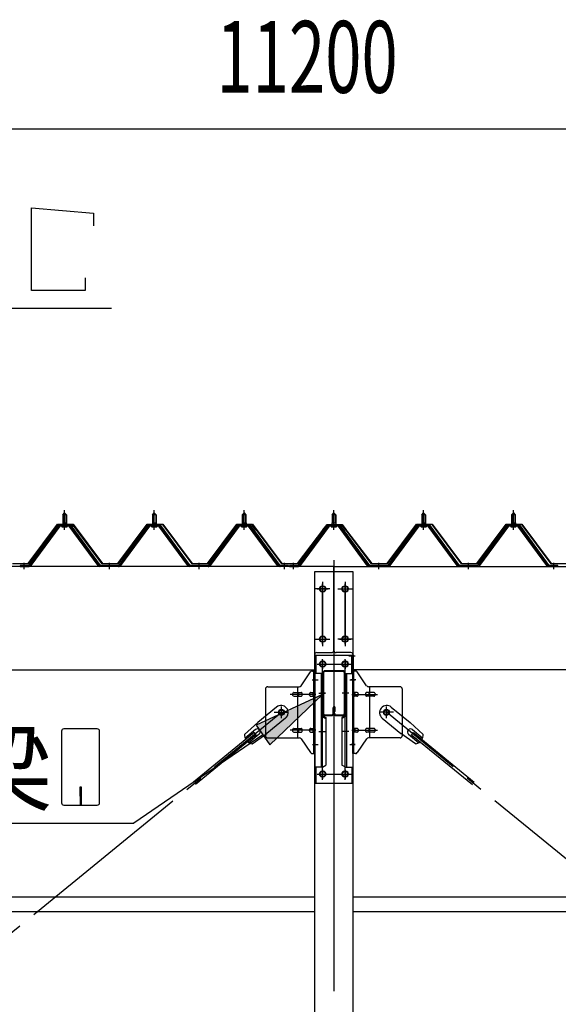
# Model space of a CAD drawing. Extents: x 868 to 32764, y 362 to 22484.
# Drawn here: x 21819 to 23019, y 16625 to 18818 of the extents above; entities that cross this region are included whole.
import ezdxf

# ---------------------------------------------------------------- set-up
doc = ezdxf.new("R2010")
doc.units = 0
doc.header["$LTSCALE"] = 80
doc.header["$MEASUREMENT"] = 0
doc.linetypes.add('1PL-M', pattern=[15, 12, -1, 1, -1])
doc.linetypes.add('1PL-SL', pattern=[6.5, 5, -0.5, 0.5, -0.5])
for name, color, linetype in [('HIKIDASHI', 6, 'CONTINUOUS'), ('SUNPOU', 4, 'CONTINUOUS'), ('パネル受フレ-ム', 1, 'CONTINUOUS'), ('ブレ-ス', 3, 'CONTINUOUS'), ('ブレ-ス取付金物', 2, 'CONTINUOUS'), ('ヨドル-フ88', 2, 'CONTINUOUS'), ('後柱', 3, 'CONTINUOUS'), ('後桁', 3, 'CONTINUOUS'), ('梁', 3, 'CONTINUOUS'), ('梁取付金具', 2, 'CONTINUOUS'), ('胴縁', 1, 'CONTINUOUS')]:
    doc.layers.add(name, color=color, linetype=linetype)
doc.styles.add('00', font='ROMANS', dxfattribs={"width": 0.666667, "bigfont": 'BIGFONT'})
doc.styles.add('01', font='ROMANS', dxfattribs={"height": 3, "bigfont": 'BIGFONT'})

msp = doc.modelspace()

# ---------------------------------------------------------------- linework, layer by layer
at = {"layer": 'HIKIDASHI'}
for p, q in [((21844.7, 18399.4), (21983.1, 18387.4)), ((21844.7, 18215.4), (21844.7, 18399.4)), ((21983.1, 18387.4), (21983.1, 18359.4)), ((21964.7, 18243.4), (21964.7, 18215.4)), ((21964.7, 18215.4), (21844.7, 18215.4)), ((21306.8, 18175.4), (22023.3, 18175.4)), ((22492.9, 17315), (22345.7, 17247)), ((22375.7, 17202.9), (22492.9, 17315)), ((21991.6, 17238.7), (21917, 17238.7)), ((22345.7, 17247), (22375.7, 17202.9)), ((21911.8, 17233.5), (21911.8, 17073.9)), ((21996.8, 17073.9), (21996.8, 17233.5)), ((22360.7, 17225), (22072.6, 17028.7)), ((21956.3, 17108.7), (21952.3, 17108.7)), ((21952.3, 17108.7), (21952.3, 17088.7)), ((21956.3, 17068.7), (21956.3, 17108.7)), ((21954.3, 17068.7), (21954.3, 17098.7)), ((21917, 17068.7), (21991.6, 17068.7)), ((21623.4, 17028.7), (22072.6, 17028.7))]:
    msp.add_line(p, q, dxfattribs=at)
for centre, start, end in [((21917, 17233.5), 90, 180), ((21991.6, 17233.5), 0, 90), ((21917, 17073.9), 180, 270), ((21991.6, 17073.9), 270, 0)]:
    msp.add_arc(centre, 5.2, start, end, dxfattribs=at)
msp.add_solid([(22375.7, 17202.9), (22345.7, 17247), (22492.9, 17315)], dxfattribs=at)
at = {"layer": 'SUNPOU'}
msp.add_line((16958.6, 18575.4), (28078.6, 18575.4), dxfattribs=at)
at = {"layer": 'パネル受フレ-ム', "color": 6, "linetype": '1PL-M'}
for p, q in [((21918.6, 17682.2), (21918.6, 17725.5)), ((22118.6, 17682.2), (22118.6, 17725.5)), ((22318.6, 17682.2), (22318.6, 17725.5)), ((22518.6, 17682.2), (22518.6, 17725.5)), ((22718.6, 17682.2), (22718.6, 17725.5)), ((22918.6, 17682.2), (22918.6, 17725.5)), ((21828.6, 17594.5), (21828.6, 17608.8)), ((22018.6, 17594.5), (22018.6, 17608.8)), ((22218.6, 17594.5), (22218.6, 17608.8)), ((22408.6, 17594.5), (22408.6, 17608.8)), ((22428.6, 17594.5), (22428.6, 17608.8)), ((22618.6, 17594.5), (22618.6, 17608.8)), ((22818.6, 17594.5), (22818.6, 17608.8)), ((23008.6, 17594.5), (23008.6, 17608.8))]:
    msp.add_line(p, q, dxfattribs=at)
at = {"layer": 'パネル受フレ-ム'}
for p, q in [((21914.6, 17715.5), (21918.6, 17719.5)), ((21922.6, 17715.5), (21914.6, 17715.5)), ((21914.6, 17715.5), (21914.6, 17697.8)), ((21918.6, 17719.5), (21922.6, 17715.5)), ((21922.6, 17715.5), (21922.6, 17697.8)), ((22114.6, 17715.5), (22118.6, 17719.5)), ((22122.6, 17715.5), (22114.6, 17715.5)), ((22114.6, 17715.5), (22114.6, 17697.8)), ((22118.6, 17719.5), (22122.6, 17715.5)), ((22122.6, 17715.5), (22122.6, 17697.8)), ((22314.6, 17715.5), (22318.6, 17719.5)), ((22322.6, 17715.5), (22314.6, 17715.5)), ((22314.6, 17715.5), (22314.6, 17697.8)), ((22318.6, 17719.5), (22322.6, 17715.5)), ((22322.6, 17715.5), (22322.6, 17697.8)), ((22514.6, 17715.5), (22518.6, 17719.5)), ((22522.6, 17715.5), (22514.6, 17715.5)), ((22514.6, 17715.5), (22514.6, 17697.8)), ((22518.6, 17719.5), (22522.6, 17715.5)), ((22522.6, 17715.5), (22522.6, 17697.8)), ((22714.6, 17715.5), (22718.6, 17719.5)), ((22722.6, 17715.5), (22714.6, 17715.5)), ((22714.6, 17715.5), (22714.6, 17697.8)), ((22718.6, 17719.5), (22722.6, 17715.5)), ((22722.6, 17715.5), (22722.6, 17697.8)), ((22914.6, 17715.5), (22918.6, 17719.5)), ((22922.6, 17715.5), (22914.6, 17715.5)), ((22914.6, 17715.5), (22914.6, 17697.8)), ((22918.6, 17719.5), (22922.6, 17715.5)), ((22922.6, 17715.5), (22922.6, 17697.8)), ((21903.9, 17691.9), (21838.6, 17602.8)), ((21905.8, 17690.5), (21840.5, 17601.5)), ((21844.1, 17602.6), (21908.6, 17690.5)), ((21931.5, 17692.8), (21905.8, 17692.8)), ((21931.5, 17690.5), (21905.8, 17690.5)), ((21912.7, 17692.8), (21912.7, 17693.8)), ((21912.7, 17693.8), (21924.5, 17693.8)), ((21913.6, 17688.5), (21923.6, 17688.5)), ((21914.4, 17697.8), (21914.4, 17693.8)), ((21914.4, 17697.8), (21922.9, 17697.8)), ((21922.9, 17697.8), (21922.9, 17693.8)), ((21924.5, 17693.8), (21924.5, 17692.8)), ((21993.1, 17602.6), (21928.6, 17690.5)), ((21996.8, 17601.5), (21931.5, 17690.5)), ((21998.6, 17602.8), (21933.3, 17691.9)), ((22103.9, 17691.9), (22038.6, 17602.8)), ((22105.8, 17690.5), (22040.5, 17601.5)), ((22044.1, 17602.6), (22108.6, 17690.5)), ((22131.5, 17692.8), (22105.8, 17692.8)), ((22131.5, 17690.5), (22105.8, 17690.5)), ((22112.7, 17692.8), (22112.7, 17693.8)), ((22112.7, 17693.8), (22124.5, 17693.8)), ((22113.6, 17688.5), (22123.6, 17688.5)), ((22114.4, 17697.8), (22114.4, 17693.8)), ((22114.4, 17697.8), (22122.9, 17697.8)), ((22122.9, 17697.8), (22122.9, 17693.8)), ((22124.5, 17693.8), (22124.5, 17692.8)), ((22193.1, 17602.6), (22128.6, 17690.5)), ((22196.8, 17601.5), (22131.5, 17690.5)), ((22198.6, 17602.8), (22133.3, 17691.9)), ((22303.9, 17691.9), (22238.6, 17602.8)), ((22305.8, 17690.5), (22240.5, 17601.5)), ((22244.1, 17602.6), (22308.6, 17690.5)), ((22331.5, 17692.8), (22305.8, 17692.8)), ((22331.5, 17690.5), (22305.8, 17690.5)), ((22312.7, 17692.8), (22312.7, 17693.8)), ((22312.7, 17693.8), (22324.5, 17693.8)), ((22313.6, 17688.5), (22323.6, 17688.5)), ((22314.4, 17697.8), (22314.4, 17693.8)), ((22314.4, 17697.8), (22322.9, 17697.8)), ((22322.9, 17697.8), (22322.9, 17693.8)), ((22324.5, 17693.8), (22324.5, 17692.8)), ((22393.1, 17602.6), (22328.6, 17690.5)), ((22396.8, 17601.5), (22331.5, 17690.5)), ((22398.6, 17602.8), (22333.3, 17691.9)), ((22503.9, 17691.9), (22438.6, 17602.8)), ((22505.8, 17690.5), (22440.5, 17601.5)), ((22444.1, 17602.6), (22508.6, 17690.5)), ((22531.5, 17692.8), (22505.8, 17692.8)), ((22531.5, 17690.5), (22505.8, 17690.5)), ((22512.7, 17692.8), (22512.7, 17693.8)), ((22512.7, 17693.8), (22524.5, 17693.8)), ((22513.6, 17688.5), (22523.6, 17688.5)), ((22514.4, 17697.8), (22514.4, 17693.8)), ((22514.4, 17697.8), (22522.9, 17697.8)), ((22522.9, 17697.8), (22522.9, 17693.8)), ((22524.5, 17693.8), (22524.5, 17692.8)), ((22593.1, 17602.6), (22528.6, 17690.5)), ((22596.8, 17601.5), (22531.5, 17690.5)), ((22598.6, 17602.8), (22533.3, 17691.9)), ((22703.9, 17691.9), (22638.6, 17602.8)), ((22705.8, 17690.5), (22640.5, 17601.5)), ((22644.1, 17602.6), (22708.6, 17690.5)), ((22731.5, 17692.8), (22705.8, 17692.8)), ((22731.5, 17690.5), (22705.8, 17690.5)), ((22712.7, 17692.8), (22712.7, 17693.8)), ((22712.7, 17693.8), (22724.5, 17693.8)), ((22713.6, 17688.5), (22723.6, 17688.5)), ((22714.4, 17697.8), (22714.4, 17693.8)), ((22714.4, 17697.8), (22722.9, 17697.8)), ((22722.9, 17697.8), (22722.9, 17693.8)), ((22724.5, 17693.8), (22724.5, 17692.8)), ((22793.1, 17602.6), (22728.6, 17690.5)), ((22796.8, 17601.5), (22731.5, 17690.5)), ((22798.6, 17602.8), (22733.3, 17691.9)), ((22903.9, 17691.9), (22838.6, 17602.8)), ((22905.8, 17690.5), (22840.5, 17601.5)), ((22844.1, 17602.6), (22908.6, 17690.5)), ((22931.5, 17692.8), (22905.8, 17692.8)), ((22931.5, 17690.5), (22905.8, 17690.5)), ((22912.7, 17692.8), (22912.7, 17693.8)), ((22912.7, 17693.8), (22924.5, 17693.8)), ((22913.6, 17688.5), (22923.6, 17688.5)), ((22914.4, 17697.8), (22914.4, 17693.8)), ((22914.4, 17697.8), (22922.9, 17697.8)), ((22922.9, 17697.8), (22922.9, 17693.8)), ((22924.5, 17693.8), (22924.5, 17692.8)), ((22993.1, 17602.6), (22928.6, 17690.5)), ((22996.8, 17601.5), (22931.5, 17690.5)), ((22998.6, 17602.8), (22933.3, 17691.9)), ((21819.6, 17602.8), (21819.6, 17600.5)), ((21838.6, 17602.8), (21819.6, 17602.8)), ((21819.6, 17600.5), (21838.6, 17600.5)), ((21838.6, 17600.5), (21840.1, 17600.5)), ((21998.6, 17600.5), (21997.1, 17600.5)), ((22038.6, 17602.8), (21998.6, 17602.8)), ((22038.6, 17600.5), (21998.6, 17600.5)), ((22038.6, 17600.5), (22040.1, 17600.5)), ((22198.6, 17600.5), (22197.1, 17600.5)), ((22238.6, 17602.8), (22198.6, 17602.8)), ((22238.6, 17600.5), (22198.6, 17600.5)), ((22238.6, 17600.5), (22240.1, 17600.5)), ((22398.6, 17600.5), (22397.1, 17600.5)), ((22417.6, 17602.8), (22398.6, 17602.8)), ((22417.6, 17600.5), (22398.6, 17600.5)), ((22417.6, 17600.5), (22417.6, 17602.8)), ((22419.6, 17602.8), (22419.6, 17600.5)), ((22438.6, 17602.8), (22419.6, 17602.8)), ((22419.6, 17600.5), (22438.6, 17600.5)), ((22438.6, 17600.5), (22440.1, 17600.5)), ((22598.6, 17600.5), (22597.1, 17600.5)), ((22638.6, 17602.8), (22598.6, 17602.8)), ((22638.6, 17600.5), (22598.6, 17600.5)), ((22638.6, 17600.5), (22640.1, 17600.5)), ((22798.6, 17600.5), (22797.1, 17600.5)), ((22838.6, 17602.8), (22798.6, 17602.8)), ((22838.6, 17600.5), (22798.6, 17600.5)), ((22838.6, 17600.5), (22840.1, 17600.5)), ((22998.6, 17600.5), (22997.1, 17600.5)), ((23017.6, 17602.8), (22998.6, 17602.8)), ((23017.6, 17600.5), (22998.6, 17600.5)), ((23017.6, 17600.5), (23017.6, 17602.8))]:
    msp.add_line(p, q, dxfattribs=at)
at = {"layer": 'パネル受フレ-ム', "color": 6}
for p, q in [((21915.6, 17715.5), (21915.3, 17716.2)), ((21915.6, 17715.5), (21915.6, 17697.8)), ((21921.6, 17715.5), (21922, 17716.2)), ((21921.6, 17715.5), (21921.6, 17697.8)), ((22115.6, 17715.5), (22115.3, 17716.2)), ((22115.6, 17715.5), (22115.6, 17697.8)), ((22121.6, 17715.5), (22122, 17716.2)), ((22121.6, 17715.5), (22121.6, 17697.8)), ((22315.6, 17715.5), (22315.3, 17716.2)), ((22315.6, 17715.5), (22315.6, 17697.8)), ((22321.6, 17715.5), (22322, 17716.2)), ((22321.6, 17715.5), (22321.6, 17697.8)), ((22515.6, 17715.5), (22515.3, 17716.2)), ((22515.6, 17715.5), (22515.6, 17697.8)), ((22521.6, 17715.5), (22522, 17716.2)), ((22521.6, 17715.5), (22521.6, 17697.8)), ((22715.6, 17715.5), (22715.3, 17716.2)), ((22715.6, 17715.5), (22715.6, 17697.8)), ((22721.6, 17715.5), (22722, 17716.2)), ((22721.6, 17715.5), (22721.6, 17697.8)), ((22915.6, 17715.5), (22915.3, 17716.2)), ((22915.6, 17715.5), (22915.6, 17697.8)), ((22921.6, 17715.5), (22922, 17716.2)), ((22921.6, 17715.5), (22921.6, 17697.8))]:
    msp.add_line(p, q, dxfattribs=at)
at = {"layer": 'パネル受フレ-ム'}
for centre, radius, start, end in [((21905.8, 17690.5), 2.3, 90, 143.1301), ((21913.6, 17689.5), 1, 90, 270), ((21923.6, 17689.5), 1, 270, 90), ((21931.5, 17690.5), 2.3, 36.8699, 90), ((22105.8, 17690.5), 2.3, 90, 143.1301), ((22113.6, 17689.5), 1, 90, 270), ((22123.6, 17689.5), 1, 270, 90), ((22131.5, 17690.5), 2.3, 36.8699, 90), ((22305.8, 17690.5), 2.3, 90, 143.1301), ((22313.6, 17689.5), 1, 90, 270), ((22323.6, 17689.5), 1, 270, 90), ((22331.5, 17690.5), 2.3, 36.8699, 90), ((22505.8, 17690.5), 2.3, 90, 143.1301), ((22513.6, 17689.5), 1, 90, 270), ((22523.6, 17689.5), 1, 270, 90), ((22531.5, 17690.5), 2.3, 36.8699, 90), ((22705.8, 17690.5), 2.3, 90, 143.1301), ((22713.6, 17689.5), 1, 90, 270), ((22723.6, 17689.5), 1, 270, 90), ((22731.5, 17690.5), 2.3, 36.8699, 90), ((22905.8, 17690.5), 2.3, 90, 143.1301), ((22913.6, 17689.5), 1, 90, 270), ((22923.6, 17689.5), 1, 270, 90), ((22931.5, 17690.5), 2.3, 36.8699, 90), ((21838.6, 17602.8), 2.3, 270, 323.7526), ((21840.1, 17605.5), 5, 270, 323.7526), ((21997.1, 17605.5), 5, 216.2474, 270), ((21998.6, 17602.8), 2.3, 216.2474, 270), ((22038.6, 17602.8), 2.3, 270, 323.7526), ((22040.1, 17605.5), 5, 270, 323.7526), ((22197.1, 17605.5), 5, 216.2474, 270), ((22198.6, 17602.8), 2.3, 216.2474, 270), ((22238.6, 17602.8), 2.3, 270, 323.7526), ((22240.1, 17605.5), 5, 270, 323.7526), ((22397.1, 17605.5), 5, 216.2474, 270), ((22398.6, 17602.8), 2.3, 216.2474, 270), ((22438.6, 17602.8), 2.3, 270, 323.7526), ((22440.1, 17605.5), 5, 270, 323.7526), ((22597.1, 17605.5), 5, 216.2474, 270), ((22598.6, 17602.8), 2.3, 216.2474, 270), ((22638.6, 17602.8), 2.3, 270, 323.7526), ((22640.1, 17605.5), 5, 270, 323.7526), ((22797.1, 17605.5), 5, 216.2474, 270), ((22798.6, 17602.8), 2.3, 216.2474, 270), ((22838.6, 17602.8), 2.3, 270, 323.7526), ((22840.1, 17605.5), 5, 270, 323.7526), ((22997.1, 17605.5), 5, 216.2474, 270), ((22998.6, 17602.8), 2.3, 216.2474, 270)]:
    msp.add_arc(centre, radius, start, end, dxfattribs=at)
at = {"layer": 'ブレ-ス'}
for p, q in [((22390.7, 17287.3), (22348.9, 17253.2)), ((22646.5, 17287.3), (22688.4, 17253.2)), ((22411, 17262.5), (22369.1, 17228.4)), ((22626.3, 17262.5), (22668.1, 17228.4)), ((22319.7, 17225.9), (22348.9, 17253.2)), ((22717.6, 17225.9), (22688.4, 17253.2)), ((22341.3, 17230.8), (22205.7, 17120.2)), ((22345.7, 17225.4), (22210.2, 17114.8)), ((22343.7, 17236.9), (22320.8, 17218.2)), ((22352.2, 17226.5), (22329.3, 17207.9)), ((22336.5, 17205.2), (22369.1, 17228.4)), ((22345.7, 17225.4), (22341.3, 17230.8)), ((22700.7, 17205.2), (22668.1, 17228.4)), ((22685.1, 17226.5), (22708, 17207.9)), ((22691.5, 17225.4), (22696, 17230.8)), ((22691.5, 17225.4), (22827.1, 17114.8)), ((22693.6, 17236.9), (22716.5, 17218.2)), ((22696, 17230.8), (22831.5, 17120.2))]:
    msp.add_line(p, q, dxfattribs=at)
at = {"layer": 'ブレ-ス', "color": 6, "linetype": '1PL-SL'}
for p, q in [((19835.6, 15181.5), (22401.6, 17275.5)), ((25201.6, 15181.5), (22635.6, 17275.5))]:
    msp.add_line(p, q, dxfattribs=at)
at = {"layer": 'ブレ-ス'}
for centre in [(22401.6, 17275.5), (22635.6, 17275.5)]:
    msp.add_circle(centre, 5.5, dxfattribs=at)
for centre, radius, start, end in [((22400.8, 17274.9), 16, 309.2168, 129.2168), ((22636.4, 17274.9), 16, 50.7832, 230.7832), ((22347.9, 17231.7), 6.7, 309.2168, 129.2168), ((22689.3, 17231.7), 6.7, 50.7832, 230.7832), ((22339.6, 17225), 20, 177.3811, 209.1381), ((22697.6, 17225), 20, 330.8619, 2.6189), ((22339.6, 17225), 20, 229.2954, 261.0524), ((22697.6, 17225), 20, 278.9476, 310.7046)]:
    msp.add_arc(centre, radius, start, end, dxfattribs=at)
at = {"layer": 'ブレ-ス取付金物'}
for p, q in [((22445.6, 17334.7), (22466.6, 17365.4)), ((22470.8, 17367.5), (22476.1, 17367.5)), ((22473.8, 17183.5), (22473.8, 17367.5)), ((22476.1, 17183.5), (22476.1, 17367.5)), ((22566.5, 17367.5), (22561.1, 17367.5)), ((22561.1, 17183.5), (22561.1, 17367.5)), ((22563.4, 17183.5), (22563.4, 17367.5)), ((22591.6, 17334.7), (22570.6, 17365.4)), ((22366.1, 17327.5), (22366.1, 17223.5)), ((22371.1, 17332.5), (22441.5, 17332.5)), ((22438.4, 17218.5), (22438.4, 17332.5)), ((22473.8, 17327.5), (22476.1, 17327.5)), ((22563.4, 17327.5), (22561.1, 17327.5)), ((22666.1, 17332.5), (22595.8, 17332.5)), ((22598.8, 17218.5), (22598.8, 17332.5)), ((22671.1, 17327.5), (22671.1, 17223.5)), ((22429.6, 17319.5), (22438.4, 17319.5)), ((22429.6, 17311.5), (22438.4, 17311.5)), ((22439.4, 17319.5), (22445.9, 17319.5)), ((22439.4, 17311.5), (22445.9, 17311.5)), ((22467.3, 17319.5), (22473.8, 17319.5)), ((22467.3, 17311.5), (22473.8, 17311.5)), ((22569.9, 17319.5), (22563.4, 17319.5)), ((22569.9, 17311.5), (22563.4, 17311.5)), ((22597.8, 17319.5), (22591.3, 17319.5)), ((22597.8, 17311.5), (22591.3, 17311.5)), ((22607.6, 17319.5), (22598.8, 17319.5)), ((22607.6, 17311.5), (22598.8, 17311.5)), ((22429.6, 17239.5), (22438.4, 17239.5)), ((22439.4, 17239.5), (22445.9, 17239.5)), ((22467.3, 17239.5), (22473.8, 17239.5)), ((22569.9, 17239.5), (22563.4, 17239.5)), ((22597.8, 17239.5), (22591.3, 17239.5)), ((22607.6, 17239.5), (22598.8, 17239.5)), ((22371.1, 17218.5), (22441.5, 17218.5)), ((22429.6, 17231.5), (22438.4, 17231.5)), ((22439.4, 17231.5), (22445.9, 17231.5)), ((22445.6, 17216.4), (22466.6, 17185.7)), ((22467.3, 17231.5), (22473.8, 17231.5)), ((22473.8, 17223.5), (22476.1, 17223.5)), ((22563.4, 17223.5), (22561.1, 17223.5)), ((22569.9, 17231.5), (22563.4, 17231.5)), ((22591.6, 17216.4), (22570.6, 17185.7)), ((22597.8, 17231.5), (22591.3, 17231.5)), ((22666.1, 17218.5), (22595.8, 17218.5)), ((22607.6, 17231.5), (22598.8, 17231.5)), ((22470.8, 17183.5), (22476.1, 17183.5)), ((22566.5, 17183.5), (22561.1, 17183.5))]:
    msp.add_line(p, q, dxfattribs=at)
at = {"layer": 'ブレ-ス取付金物', "color": 6, "linetype": '1PL-SL'}
for p, q in [((22470.1, 17347.5), (22481.2, 17347.5)), ((22567.2, 17347.5), (22556.1, 17347.5)), ((22478.6, 17315.5), (22421.3, 17315.5)), ((22558.6, 17315.5), (22616, 17315.5)), ((22401.6, 17262.6), (22401.6, 17288.5)), ((22635.6, 17262.6), (22635.6, 17288.5)), ((22385.6, 17275.5), (22417.4, 17275.5)), ((22651.6, 17275.5), (22619.8, 17275.5)), ((22478.6, 17235.5), (22421.3, 17235.5)), ((22558.6, 17235.5), (22616, 17235.5)), ((22471.1, 17203.5), (22480.1, 17203.5)), ((22566.1, 17203.5), (22557.2, 17203.5))]:
    msp.add_line(p, q, dxfattribs=at)
at = {"layer": 'ブレ-ス取付金物'}
for centre in [(22401.6, 17275.5), (22635.6, 17275.5)]:
    msp.add_circle(centre, 6.5, dxfattribs=at)
for centre, radius, start, end in [((22470.8, 17362.5), 5, 90, 145.561), ((22470.8, 17362.5), 5, 90, 145.561), ((22566.5, 17362.5), 5, 34.439, 90), ((22566.5, 17362.5), 5, 34.439, 90), ((22371.1, 17327.5), 5, 90, 180), ((22441.5, 17337.5), 5, 270, 325.561), ((22595.8, 17337.5), 5, 214.439, 270), ((22666.1, 17327.5), 5, 0, 90), ((22430.7, 17315.5), 4.56, 160.0776, 180), ((22430.7, 17315.5), 4.56, 180, 199.9224), ((22430.2, 17315.7), 4.01, 138.8141, 160.0776), ((22430.2, 17315.4), 4.01, 199.9224, 221.1859), ((22429.8, 17316), 3.57, 115.3323, 138.8141), ((22429.8, 17315.1), 3.57, 221.1859, 244.6677), ((22429.6, 17316.5), 3.07, 90, 115.3323), ((22429.6, 17314.6), 3.07, 244.6677, 270), ((22438.4, 17317.9), 1.61, 56.4659, 90), ((22438.4, 17313.1), 1.61, 270, 303.5341), ((22437.7, 17316.8), 2.98, 32.0054, 56.4659), ((22437.7, 17314.3), 2.98, 303.5341, 327.9946), ((22436.5, 17316), 4.4, 14.5143, 32.0054), ((22436.5, 17315), 4.4, 327.9946, 345.4857), ((22434.5, 17315.5), 6.38, 360, 14.5143), ((22434.5, 17315.5), 6.38, 345.4857, 0), ((22445.9, 17317.9), 1.61, 56.4659, 90), ((22445.9, 17313.1), 1.61, 270, 303.5341), ((22445.2, 17316.8), 2.98, 32.0054, 56.4659), ((22445.2, 17314.3), 2.98, 303.5341, 327.9946), ((22444, 17316), 4.4, 14.5143, 32.0054), ((22444, 17315), 4.4, 327.9946, 345.4857), ((22442, 17315.5), 6.38, 360, 14.5143), ((22442, 17315.5), 6.38, 345.4857, 0), ((22468.4, 17315.5), 4.56, 160.0776, 180), ((22468.4, 17315.5), 4.56, 180, 199.9224), ((22467.9, 17315.7), 4.01, 138.8141, 160.0776), ((22467.9, 17315.4), 4.01, 199.9224, 221.1859), ((22467.5, 17316), 3.57, 115.3323, 138.8141), ((22467.5, 17315.1), 3.57, 221.1859, 244.6677), ((22467.3, 17316.5), 3.07, 90, 115.3323), ((22467.3, 17314.6), 3.07, 244.6677, 270), ((22477.7, 17315.5), 6.38, 165.4857, 180), ((22477.7, 17315.5), 6.38, 180, 194.5143), ((22475.8, 17316), 4.4, 147.9946, 165.4857), ((22475.8, 17315), 4.4, 194.5143, 212.0054), ((22474.6, 17316.8), 2.98, 123.5341, 147.9946), ((22474.6, 17314.3), 2.98, 212.0054, 236.4659), ((22473.8, 17317.9), 1.61, 90, 123.5341), ((22473.8, 17313.1), 1.61, 236.4659, 270), ((22563.4, 17317.9), 1.61, 56.4659, 90), ((22563.4, 17313.1), 1.61, 270, 303.5341), ((22562.7, 17316.8), 2.98, 32.0054, 56.4659), ((22562.7, 17314.3), 2.98, 303.5341, 327.9946), ((22561.5, 17316), 4.4, 14.5143, 32.0054), ((22561.5, 17315), 4.4, 327.9946, 345.4857), ((22559.5, 17315.5), 6.38, 360, 14.5143), ((22559.5, 17315.5), 6.38, 345.4857, 0), ((22569.9, 17316.5), 3.07, 64.6677, 90), ((22569.9, 17314.6), 3.07, 270, 295.3323), ((22569.7, 17316), 3.57, 41.1859, 64.6677), ((22569.7, 17315.1), 3.57, 295.3323, 318.8141), ((22569.4, 17315.7), 4.01, 19.9224, 41.1859), ((22569.4, 17315.4), 4.01, 318.8141, 340.0776), ((22568.9, 17315.5), 4.56, 360, 19.9224), ((22568.9, 17315.5), 4.56, 340.0776, 0), ((22595.2, 17315.5), 6.38, 165.4857, 180), ((22595.2, 17315.5), 6.38, 180, 194.5143), ((22593.3, 17316), 4.4, 147.9946, 165.4857), ((22593.3, 17315), 4.4, 194.5143, 212.0054), ((22592.1, 17316.8), 2.98, 123.5341, 147.9946), ((22592.1, 17314.3), 2.98, 212.0054, 236.4659), ((22591.3, 17317.9), 1.61, 90, 123.5341), ((22591.3, 17313.1), 1.61, 236.4659, 270), ((22602.7, 17315.5), 6.38, 165.4857, 180), ((22602.7, 17315.5), 6.38, 180, 194.5143), ((22600.8, 17316), 4.4, 147.9946, 165.4857), ((22600.8, 17315), 4.4, 194.5143, 212.0054), ((22599.6, 17316.8), 2.98, 123.5341, 147.9946), ((22599.6, 17314.3), 2.98, 212.0054, 236.4659), ((22598.8, 17317.9), 1.61, 90, 123.5341), ((22598.8, 17313.1), 1.61, 236.4659, 270), ((22607.6, 17316.5), 3.07, 64.6677, 90), ((22607.6, 17314.6), 3.07, 270, 295.3323), ((22607.4, 17316), 3.57, 41.1859, 64.6677), ((22607.4, 17315.1), 3.57, 295.3323, 318.8141), ((22607.1, 17315.7), 4.01, 19.9224, 41.1859), ((22607.1, 17315.4), 4.01, 318.8141, 340.0776), ((22606.6, 17315.5), 4.56, 360, 19.9224), ((22606.6, 17315.5), 4.56, 340.0776, 0), ((22430.2, 17235.7), 4.01, 138.8141, 160.0776), ((22429.8, 17236), 3.57, 115.3323, 138.8141), ((22429.6, 17236.5), 3.07, 90, 115.3323), ((22438.4, 17237.9), 1.61, 56.4659, 90), ((22437.7, 17236.8), 2.98, 32.0054, 56.4659), ((22436.5, 17236), 4.4, 14.5143, 32.0054), ((22445.9, 17237.9), 1.61, 56.4659, 90), ((22445.2, 17236.8), 2.98, 32.0054, 56.4659), ((22444, 17236), 4.4, 14.5143, 32.0054), ((22467.9, 17235.7), 4.01, 138.8141, 160.0776), ((22467.5, 17236), 3.57, 115.3323, 138.8141), ((22467.3, 17236.5), 3.07, 90, 115.3323), ((22475.8, 17236), 4.4, 147.9946, 165.4857), ((22474.6, 17236.8), 2.98, 123.5341, 147.9946), ((22473.8, 17237.9), 1.61, 90, 123.5341), ((22563.4, 17237.9), 1.61, 56.4659, 90), ((22562.7, 17236.8), 2.98, 32.0054, 56.4659), ((22561.5, 17236), 4.4, 14.5143, 32.0054), ((22569.9, 17236.5), 3.07, 64.6677, 90), ((22569.7, 17236), 3.57, 41.1859, 64.6677), ((22569.4, 17235.7), 4.01, 19.9224, 41.1859), ((22593.3, 17236), 4.4, 147.9946, 165.4857), ((22592.1, 17236.8), 2.98, 123.5341, 147.9946), ((22591.3, 17237.9), 1.61, 90, 123.5341), ((22600.8, 17236), 4.4, 147.9946, 165.4857), ((22599.6, 17236.8), 2.98, 123.5341, 147.9946), ((22598.8, 17237.9), 1.61, 90, 123.5341), ((22607.6, 17236.5), 3.07, 64.6677, 90), ((22607.4, 17236), 3.57, 41.1859, 64.6677), ((22607.1, 17235.7), 4.01, 19.9224, 41.1859), ((22371.1, 17223.5), 5, 180, 270), ((22430.7, 17235.5), 4.56, 160.0776, 180), ((22430.7, 17235.5), 4.56, 180, 199.9224), ((22430.2, 17235.4), 4.01, 199.9224, 221.1859), ((22429.8, 17235.1), 3.57, 221.1859, 244.6677), ((22429.6, 17234.6), 3.07, 244.6677, 270), ((22438.4, 17233.1), 1.61, 270, 303.5341), ((22437.7, 17234.3), 2.98, 303.5341, 327.9946), ((22436.5, 17235), 4.4, 327.9946, 345.4857), ((22434.5, 17235.5), 6.38, 360, 14.5143), ((22434.5, 17235.5), 6.38, 345.4857, 0), ((22441.5, 17213.5), 5, 34.439, 90), ((22445.9, 17233.1), 1.61, 270, 303.5341), ((22445.2, 17234.3), 2.98, 303.5341, 327.9946), ((22444, 17235), 4.4, 327.9946, 345.4857), ((22442, 17235.5), 6.38, 360, 14.5143), ((22442, 17235.5), 6.38, 345.4857, 0), ((22468.4, 17235.5), 4.56, 160.0776, 180), ((22468.4, 17235.5), 4.56, 180, 199.9224), ((22467.9, 17235.4), 4.01, 199.9224, 221.1859), ((22467.5, 17235.1), 3.57, 221.1859, 244.6677), ((22467.3, 17234.6), 3.07, 244.6677, 270), ((22477.7, 17235.5), 6.38, 165.4857, 180), ((22477.7, 17235.5), 6.38, 180, 194.5143), ((22475.8, 17235), 4.4, 194.5143, 212.0054), ((22474.6, 17234.3), 2.98, 212.0054, 236.4659), ((22473.8, 17233.1), 1.61, 236.4659, 270), ((22563.4, 17233.1), 1.61, 270, 303.5341), ((22562.7, 17234.3), 2.98, 303.5341, 327.9946), ((22561.5, 17235), 4.4, 327.9946, 345.4857), ((22559.5, 17235.5), 6.38, 360, 14.5143), ((22559.5, 17235.5), 6.38, 345.4857, 0), ((22569.9, 17234.6), 3.07, 270, 295.3323), ((22569.7, 17235.1), 3.57, 295.3323, 318.8141), ((22569.4, 17235.4), 4.01, 318.8141, 340.0776), ((22568.9, 17235.5), 4.56, 360, 19.9224), ((22568.9, 17235.5), 4.56, 340.0776, 0), ((22595.2, 17235.5), 6.38, 165.4857, 180), ((22595.2, 17235.5), 6.38, 180, 194.5143), ((22593.3, 17235), 4.4, 194.5143, 212.0054), ((22592.1, 17234.3), 2.98, 212.0054, 236.4659), ((22591.3, 17233.1), 1.61, 236.4659, 270), ((22595.8, 17213.5), 5, 90, 145.561), ((22602.7, 17235.5), 6.38, 165.4857, 180), ((22602.7, 17235.5), 6.38, 180, 194.5143), ((22600.8, 17235), 4.4, 194.5143, 212.0054), ((22599.6, 17234.3), 2.98, 212.0054, 236.4659), ((22598.8, 17233.1), 1.61, 236.4659, 270), ((22607.6, 17234.6), 3.07, 270, 295.3323), ((22607.4, 17235.1), 3.57, 295.3323, 318.8141), ((22607.1, 17235.4), 4.01, 318.8141, 340.0776), ((22606.6, 17235.5), 4.56, 0, 19.9224), ((22606.6, 17235.5), 4.56, 340.0776, 360), ((22666.1, 17223.5), 5, 270, 0), ((22470.8, 17188.5), 5, 214.439, 270), ((22566.5, 17188.5), 5, 270, 325.561)]:
    msp.add_arc(centre, radius, start, end, dxfattribs=at)
at = {"layer": 'ヨドル-フ88'}
for p, q in [((21837.3, 17607), (21902.6, 17694.5)), ((21902.8, 17694), (21837.6, 17606.5)), ((21894.3, 17681.6), (21903.3, 17693.5)), ((21894.7, 17681.3), (21894.3, 17681.6)), ((21903.6, 17693), (21894.7, 17681.3)), ((21902.6, 17694.5), (21937.6, 17694.5)), ((21937.3, 17694), (21902.8, 17694)), ((21903.3, 17693.5), (21933.8, 17693.5)), ((21933.7, 17693), (21903.6, 17693)), ((21941.3, 17686.9), (21933.7, 17693)), ((21933.8, 17693.5), (21941.6, 17687.3)), ((22002.6, 17606.5), (21937.3, 17694)), ((21937.6, 17694.5), (22002.8, 17607)), ((22002.6, 17606.5), (21941.3, 17686.9)), ((21941.6, 17687.3), (22002.8, 17607)), ((22037.3, 17607), (22102.6, 17694.5)), ((22037.3, 17607), (22102.6, 17694.5)), ((22102.8, 17694), (22037.6, 17606.5)), ((22102.8, 17694), (22037.6, 17606.5)), ((22102.6, 17694.5), (22137.6, 17694.5)), ((22102.6, 17694.5), (22137.6, 17694.5)), ((22137.3, 17694), (22102.8, 17694)), ((22137.3, 17694), (22102.8, 17694)), ((22202.6, 17606.5), (22137.3, 17694)), ((22202.6, 17606.5), (22137.3, 17694)), ((22137.6, 17694.5), (22202.8, 17607)), ((22137.6, 17694.5), (22202.8, 17607)), ((22237.3, 17607), (22302.6, 17694.5)), ((22237.3, 17607), (22298.6, 17687.3)), ((22302.8, 17694), (22237.6, 17606.5)), ((22298.9, 17686.9), (22237.6, 17606.5)), ((22298.6, 17687.3), (22306.3, 17693.5)), ((22306.5, 17693), (22298.9, 17686.9)), ((22302.6, 17694.5), (22337.6, 17694.5)), ((22337.3, 17694), (22302.8, 17694)), ((22306.3, 17693.5), (22336.8, 17693.5)), ((22336.6, 17693), (22306.5, 17693)), ((22345.5, 17681.3), (22336.6, 17693)), ((22336.8, 17693.5), (22345.9, 17681.6)), ((22402.6, 17606.5), (22337.3, 17694)), ((22337.6, 17694.5), (22402.8, 17607)), ((22345.9, 17681.6), (22345.5, 17681.3)), ((22437.3, 17607), (22498.6, 17687.3)), ((22498.9, 17686.9), (22437.6, 17606.5)), ((22494.3, 17681.6), (22503.3, 17693.5)), ((22494.7, 17681.3), (22494.3, 17681.6)), ((22503.6, 17693), (22494.7, 17681.3)), ((22498.6, 17687.3), (22506.3, 17693.5)), ((22506.5, 17693), (22498.9, 17686.9)), ((22503.3, 17693.5), (22533.8, 17693.5)), ((22533.7, 17693), (22503.6, 17693)), ((22506.3, 17693.5), (22536.8, 17693.5)), ((22536.6, 17693), (22506.5, 17693)), ((22541.3, 17686.9), (22533.7, 17693)), ((22533.8, 17693.5), (22541.6, 17687.3)), ((22545.5, 17681.3), (22536.6, 17693)), ((22536.8, 17693.5), (22545.9, 17681.6)), ((22602.6, 17606.5), (22541.3, 17686.9)), ((22541.6, 17687.3), (22602.8, 17607)), ((22545.9, 17681.6), (22545.5, 17681.3)), ((22637.3, 17607), (22702.6, 17694.5)), ((22702.8, 17694), (22637.6, 17606.5)), ((22702.6, 17694.5), (22737.6, 17694.5)), ((22737.3, 17694), (22702.8, 17694)), ((22802.6, 17606.5), (22737.3, 17694)), ((22737.6, 17694.5), (22802.8, 17607)), ((22837.3, 17607), (22902.6, 17694.5)), ((22902.8, 17694), (22837.6, 17606.5)), ((22902.6, 17694.5), (22937.6, 17694.5)), ((22937.3, 17694), (22902.8, 17694)), ((23002.6, 17606.5), (22937.3, 17694)), ((22937.6, 17694.5), (23002.8, 17607)), ((21837.6, 17606.5), (21802.6, 17606.5)), ((21802.8, 17607), (21837.3, 17607)), ((22037.6, 17606.5), (22002.6, 17606.5)), ((22037.6, 17606.5), (22002.6, 17606.5)), ((22002.8, 17607), (22037.3, 17607)), ((22002.8, 17607), (22037.3, 17607)), ((22237.6, 17606.5), (22202.6, 17606.5)), ((22237.6, 17606.5), (22202.6, 17606.5)), ((22202.8, 17607), (22237.3, 17607)), ((22202.8, 17607), (22237.3, 17607)), ((22437.6, 17606.5), (22402.6, 17606.5)), ((22402.8, 17607), (22437.3, 17607)), ((22637.6, 17606.5), (22602.6, 17606.5)), ((22602.8, 17607), (22637.3, 17607)), ((22837.6, 17606.5), (22802.6, 17606.5)), ((22802.8, 17607), (22837.3, 17607)), ((23037.6, 17606.5), (23002.6, 17606.5)), ((23002.8, 17607), (23037.3, 17607))]:
    msp.add_line(p, q, dxfattribs=at)
at = {"layer": '後柱', "color": 6, "linetype": '1PL-M'}
msp.add_line((22518.6, 17614.5), (22518.6, 14874.5), dxfattribs=at)
at = {"layer": '後柱'}
for p, q in [((22476.1, 17589.5), (22561.1, 17589.5)), ((22476.1, 14899.5), (22476.1, 17589.5)), ((22561.1, 17589.5), (22561.1, 14899.5)), ((22495.1, 17556.5), (22492.1, 17556.5)), ((22545.1, 17556.5), (22542.1, 17556.5)), ((22492.1, 17544.5), (22495.1, 17544.5)), ((22542.1, 17544.5), (22545.1, 17544.5)), ((22495.1, 17444.5), (22492.1, 17444.5)), ((22545.1, 17444.5), (22542.1, 17444.5)), ((22492.1, 17432.5), (22495.1, 17432.5)), ((22542.1, 17432.5), (22545.1, 17432.5)), ((22495.1, 17389), (22492.1, 17389)), ((22492.1, 17377), (22495.1, 17377)), ((22545.1, 17389), (22542.1, 17389)), ((22542.1, 17377), (22545.1, 17377)), ((22495.1, 17144), (22492.1, 17144)), ((22492.1, 17132), (22495.1, 17132)), ((22545.1, 17144), (22542.1, 17144)), ((22542.1, 17132), (22545.1, 17132))]:
    msp.add_line(p, q, dxfattribs=at)
at = {"layer": '後柱', "color": 6, "linetype": '1PL-SL'}
for p, q in [((22481.1, 17550.5), (22506.1, 17550.5)), ((22493.6, 17427.5), (22493.6, 17561.5)), ((22531.1, 17550.5), (22556.1, 17550.5)), ((22543.6, 17427.5), (22543.6, 17561.5)), ((22481.1, 17438.5), (22506.1, 17438.5)), ((22531.1, 17438.5), (22556.1, 17438.5)), ((22493.6, 17125.1), (22493.6, 17394)), ((22543.6, 17125.1), (22543.6, 17394)), ((22552.1, 17401.5), (22566.1, 17401.5)), ((22552.1, 17401.5), (22566.1, 17401.5)), ((22481.1, 17383), (22506.1, 17383)), ((22531.1, 17383), (22556.1, 17383)), ((22471.1, 17347.5), (22483.4, 17347.5)), ((22553.8, 17347.5), (22566.1, 17347.5)), ((22471.1, 17203.5), (22483.4, 17203.5)), ((22553.8, 17203.5), (22566.1, 17203.5)), ((22481.1, 17138), (22506.1, 17138)), ((22531.1, 17138), (22556.1, 17138))]:
    msp.add_line(p, q, dxfattribs=at)
at = {"layer": '後柱'}
for centre, start, end in [((22492.1, 17550.5), 90, 270), ((22495.1, 17550.5), 270, 90), ((22542.1, 17550.5), 90, 270), ((22545.1, 17550.5), 270, 90), ((22492.1, 17438.5), 90, 270), ((22495.1, 17438.5), 270, 90), ((22542.1, 17438.5), 90, 270), ((22545.1, 17438.5), 270, 90), ((22492.1, 17383), 90, 270), ((22495.1, 17383), 270, 90), ((22542.1, 17383), 90, 270), ((22545.1, 17383), 270, 90), ((22492.1, 17138), 90, 270), ((22495.1, 17138), 270, 90), ((22542.1, 17138), 90, 270), ((22545.1, 17138), 270, 90)]:
    msp.add_arc(centre, 6, start, end, dxfattribs=at)
at = {"layer": '後桁'}
for p, q in [((22518.6, 17600.5), (19718.6, 17600.5)), ((22518.6, 17413.5), (22518.6, 17600.5)), ((22518.6, 17413.5), (22518.6, 17600.5)), ((22518.6, 17600.5), (25318.6, 17600.5)), ((22475.6, 17403.5), (22475.6, 17370.5)), ((22480.6, 17408.5), (22513.6, 17408.5)), ((22556.6, 17408.5), (22523.6, 17408.5)), ((22561.6, 17403.5), (22561.6, 17370.5)), ((19761.6, 17370.5), (22475.6, 17370.5)), ((22475.6, 17375.3), (22475.6, 17370.5)), ((22561.6, 17375.3), (22561.6, 17370.5)), ((25275.6, 17370.5), (22561.6, 17370.5))]:
    msp.add_line(p, q, dxfattribs=at)
at = {"layer": '後桁', "color": 6, "linetype": '1PL-SL'}
for p, q in [((22509.6, 17550.5), (22477.6, 17550.5)), ((22493.6, 17566.5), (22493.6, 17422.5)), ((22527.6, 17550.5), (22559.6, 17550.5)), ((22543.6, 17566.5), (22543.6, 17422.5)), ((22477.6, 17438.5), (22509.6, 17438.5)), ((22559.6, 17438.5), (22527.6, 17438.5))]:
    msp.add_line(p, q, dxfattribs=at)
at = {"layer": '後桁'}
for centre in [(22493.6, 17550.5), (22543.6, 17550.5), (22493.6, 17438.5), (22543.6, 17438.5)]:
    msp.add_circle(centre, 6, dxfattribs=at)
for centre, start, end in [((22513.6, 17413.5), 270, 0), ((22523.6, 17413.5), 180, 270), ((22480.6, 17403.5), 90, 180), ((22556.6, 17403.5), 0, 90)]:
    msp.add_arc(centre, 5, start, end, dxfattribs=at)
at = {"layer": '梁'}
for p, q in [((22493.6, 17362.9), (22493.6, 17273.3)), ((22495.2, 17362.9), (22495.2, 17273.3)), ((22538.4, 17368.1), (22498.8, 17368.1)), ((22538.4, 17366.5), (22498.8, 17366.5)), ((22542, 17273.3), (22542, 17362.9)), ((22543.6, 17273.3), (22543.6, 17362.9)), ((22517, 17273.3), (22517, 17285.7)), ((22518.6, 17273.3), (22518.6, 17285.7)), ((22520.2, 17283.1), (22518.6, 17283.1)), ((22520.2, 17273.3), (22520.2, 17285.7)), ((22521.8, 17277.1), (22521.8, 17285.7)), ((22498.8, 17269.7), (22513.4, 17269.7)), ((22498.8, 17268.1), (22513.4, 17268.1)), ((22521.8, 17277.1), (22520.2, 17277.1)), ((22523.8, 17269.7), (22538.4, 17269.7)), ((22523.8, 17268.1), (22538.4, 17268.1))]:
    msp.add_line(p, q, dxfattribs=at)
at = {"layer": '梁', "color": 6, "linetype": '1PL-SL'}
for p, q in [((22500.2, 17318.1), (22488.6, 17318.1)), ((22548.6, 17318.1), (22537, 17318.1))]:
    msp.add_line(p, q, dxfattribs=at)
at = {"layer": '梁'}
for centre, radius, start, end in [((22498.8, 17362.9), 5.2, 90, 180), ((22498.8, 17362.9), 5.2, 90, 180), ((22498.8, 17362.9), 3.6, 90, 180), ((22538.4, 17362.9), 5.2, 0, 90), ((22538.4, 17362.9), 3.6, 0, 90), ((22519.4, 17285.7), 2.4, 0, 180), ((22519.4, 17285.7), 0.8, 0, 180), ((22498.8, 17273.3), 5.2, 180, 270), ((22498.8, 17273.3), 3.6, 180, 270), ((22513.4, 17273.3), 3.6, 270, 0), ((22513.4, 17273.3), 5.2, 270, 0), ((22523.8, 17273.3), 5.2, 180, 270), ((22523.8, 17273.3), 3.6, 180, 270), ((22538.4, 17273.3), 5.2, 270, 0), ((22538.4, 17273.3), 3.6, 270, 0)]:
    msp.add_arc(centre, radius, start, end, dxfattribs=at)
at = {"layer": '梁取付金具'}
for p, q in [((22476.1, 17403), (22561.1, 17403)), ((22476.1, 17403), (22476.1, 17118)), ((22478.4, 17403), (22478.4, 17362)), ((22558.8, 17362), (22558.8, 17402.8)), ((22561.1, 17403), (22561.1, 17118)), ((22492.9, 17362), (22476.1, 17362)), ((22490.6, 17362), (22490.6, 17153)), ((22492.9, 17362), (22492.9, 17268)), ((22544.3, 17362), (22561.1, 17362)), ((22544.3, 17362), (22544.3, 17268)), ((22546.6, 17362), (22546.6, 17153)), ((22490.6, 17268), (22492.9, 17268)), ((22490.6, 17268), (22492.9, 17268)), ((22490.6, 17266.3), (22492.9, 17266.3)), ((22492.9, 17268), (22500.6, 17263.6)), ((22492.9, 17266.3), (22500.6, 17261.8)), ((22500.6, 17263.6), (22500.6, 17157.5)), ((22544.3, 17268), (22536.6, 17263.6)), ((22544.3, 17266.3), (22536.6, 17261.8)), ((22536.6, 17263.6), (22536.6, 17157.5)), ((22546.6, 17268), (22544.3, 17268)), ((22546.6, 17268), (22544.3, 17268)), ((22546.6, 17266.3), (22544.3, 17266.3)), ((22492.9, 17153), (22476.1, 17153)), ((22478.4, 17153), (22478.4, 17118)), ((22492.9, 17153), (22500.6, 17157.5)), ((22544.3, 17153), (22536.6, 17157.5)), ((22544.3, 17153), (22561.1, 17153)), ((22558.8, 17153), (22558.8, 17118)), ((22476.1, 17118), (22561.1, 17118))]:
    msp.add_line(p, q, dxfattribs=at)
at = {"layer": '梁取付金具', "color": 6, "linetype": '1PL-SL'}
for p, q in [((22493.6, 17392.6), (22493.6, 17372.6)), ((22543.6, 17392.6), (22543.6, 17372.6)), ((22481.6, 17383), (22555.8, 17383)), ((22485.2, 17318.1), (22500.1, 17318.1)), ((22552.1, 17318.1), (22537.2, 17318.1)), ((22485.2, 17233), (22500.1, 17233)), ((22552.1, 17233), (22537.2, 17233)), ((22481.8, 17138), (22557.1, 17138)), ((22493.6, 17147.6), (22493.6, 17127.6)), ((22543.6, 17147.6), (22543.6, 17127.6))]:
    msp.add_line(p, q, dxfattribs=at)
at = {"layer": '梁取付金具'}
for centre in [(22493.6, 17383), (22543.6, 17383), (22493.6, 17138), (22543.6, 17138)]:
    msp.add_circle(centre, 6, dxfattribs=at)
at = {"layer": '胴縁'}
for p, q in [((19761.1, 16864.5), (22476.1, 16864.5)), ((22561.1, 16864.5), (25276.1, 16864.5)), ((19761.1, 16831.5), (22476.1, 16831.5)), ((22561.1, 16831.5), (25276.1, 16831.5))]:
    msp.add_line(p, q, dxfattribs=at)

# ---------------------------------------------------------------- texts
at = {"layer": 'HIKIDASHI', "style": '01'}
msp.add_text('梁', height=160, dxfattribs=at).set_placement((21673.9, 17068.7))
at = {"layer": 'SUNPOU', "style": '00', "width": 0.666667}
msp.add_text('11200', height=160, dxfattribs=at).set_placement((22257, 18655.4))

doc.saveas('drawing.dxf')
